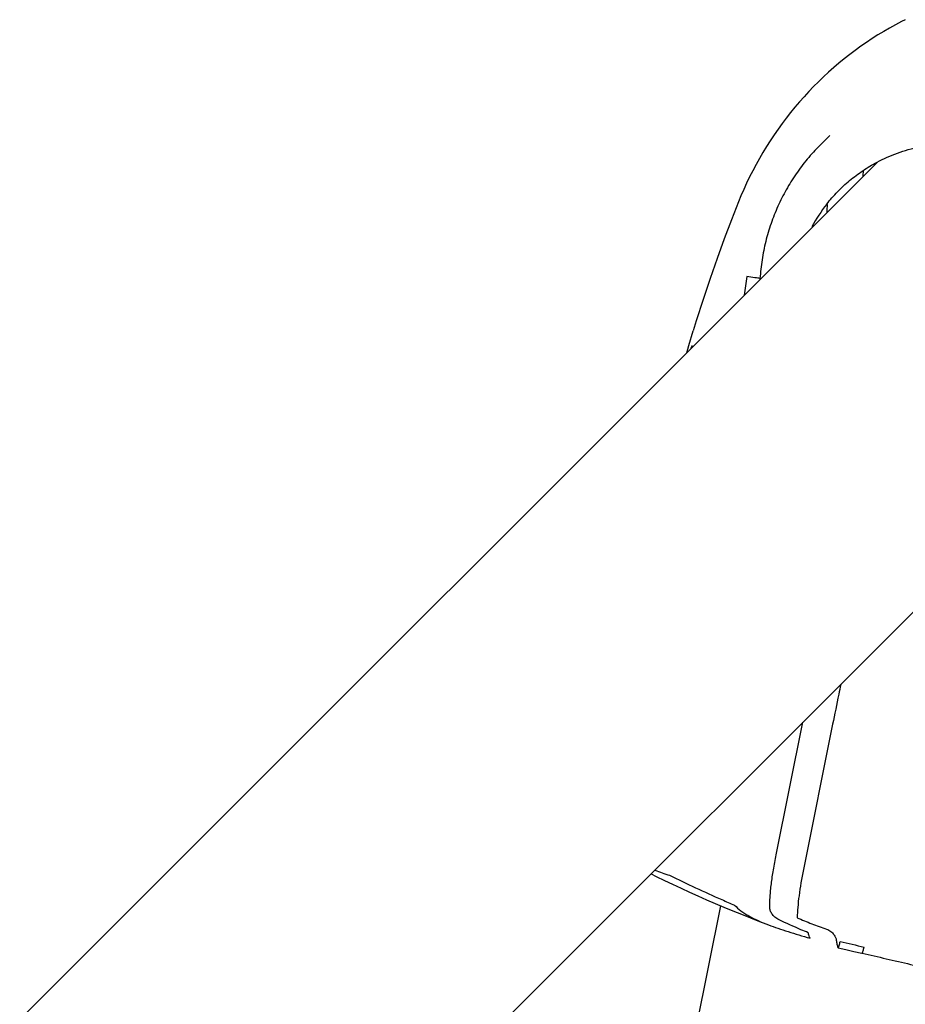
# Model space of a CAD drawing. Units: millimetres. Extents: x -6116 to 6469, y -2981 to 3269.
# Drawn here: x -30 to 57, y 470 to 567 of the extents above; entities that cross this region are included whole.
import ezdxf

# ---------------------------------------------------------------- set-up
doc = ezdxf.new("R2010")
doc.units = ezdxf.units.MM
doc.header["$LTSCALE"] = 23.1
doc.layers.add('E_JMA_0516_00_BL2', color=7, linetype='CONTINUOUS')

# ---------------------------------------------------------------- blocks, each defined once
blk = doc.blocks.new('E_JMA_0516_00_BL2', base_point=(-423.11, 140.003))
at = {"layer": 'E_JMA_0516_00_BL2', "color": 6, "linetype": 'Continuous'}
for p, q in [((49.396, 555.172), (48.417, 554.193)), ((54.046, 552.538), (-30.079, 468.413)), ((77.796, 528.63), (-5.051, 445.782)), ((32.118, 446.876), (38.711, 479.576)), ((51.761, 475.089), (52.554, 474.91))]:
    blk.add_line(p, q, dxfattribs=at)
at = {"layer": 'E_JMA_0516_00_BL2', "color": 7, "linetype": 'Continuous'}
for p, q in [((52.666, 551.675), (52.666, 551.663)), ((35.781, 534.274), (35.776, 534.28)), ((44.143, 484.569), (46.772, 497.605)), ((49.685, 497.393), (46.812, 483.144)), ((50.196, 475.484), (50.209, 475.462)), ((52.54, 474.93), (52.554, 474.91)), ((52.54, 474.93), (52.558, 474.926)), ((52.558, 474.926), (52.573, 474.922)), ((52.568, 474.915), (52.572, 474.918))]:
    blk.add_line(p, q, dxfattribs=at)
at = {"layer": 'E_JMA_0516_00_BL2', "color": 6, "linetype": 'Continuous'}
for points in [[(56.81, 566.539), (56.444, 566.354), (55.855, 566.044), (55.272, 565.722), (54.694, 565.387), (54.122, 565.04), (53.555, 564.68), (52.996, 564.309), (52.442, 563.925), (51.896, 563.53), (51.357, 563.124), (50.826, 562.706), (50.302, 562.277), (49.787, 561.837), (49.28, 561.387), (48.782, 560.926), (48.293, 560.455), (47.813, 559.974), (47.342, 559.483), (46.881, 558.982), (46.43, 558.472), (45.989, 557.953), (45.557, 557.426), (45.137, 556.889), (44.727, 556.345), (44.327, 555.792), (43.939, 555.231), (43.562, 554.663), (43.196, 554.088), (42.841, 553.505), (42.498, 552.916), (42.167, 552.321), (41.848, 551.719), (41.54, 551.111), (41.244, 550.497), (40.96, 549.877), (40.688, 549.251), (40.442, 548.654)], [(40.442, 548.654), (39.745, 546.885), (39.041, 545.028), (38.343, 543.111), (37.652, 541.132), (36.969, 539.093), (36.295, 536.993), (35.991, 536.018)], [(35.975, 535.968), (35.537, 534.525), (35.331, 533.823)], [(31.871, 482.704), (32.364, 482.46), (33.171, 482.068), (33.985, 481.68), (34.806, 481.297), (35.635, 480.918), (36.47, 480.544), (37.312, 480.174), (38.162, 479.808)], [(38.162, 479.808), (39.017, 479.446), (39.879, 479.089), (40.747, 478.736), (41.621, 478.388), (42.5, 478.044), (43.389, 477.703)], [(50.209, 475.462), (50.961, 475.278), (51.761, 475.089)]]:
    blk.add_lwpolyline(points, dxfattribs=at)
at = {"layer": 'E_JMA_0516_00_BL2', "color": 7, "linetype": 'Continuous'}
for centre, radius, start, end in [((69.305, 550.981), 16.653, 177.65033, 179.37158), ((61.302, 538.86), 15.509, 141.87324, 151.72485), ((72.069, 547.444), 22.95, 177.6129, 179.53877), ((71.235, 535.921), 30.446, 169.78178, 173.2617), ((166.318, 493.161), 136.865, 162.39619, 162.51599), ((37.839, 535.86), 2.37, 213.48032, 216.64726), ((36.375, 492.743), 10.518, 246.90077, 255.15767), ((82.393, 580.174), 109.08, 243.47596, 246.45256), ((87.209, 591.114), 121.033, 246.43135, 247.06867), ((70.955, 558.075), 84.527, 255.94629, 257.57022)]:
    blk.add_arc(centre, radius, start, end, dxfattribs=at)
at = {"layer": 'E_JMA_0516_00_BL2', "color": 6, "linetype": 'Continuous'}
blk.add_arc((63.697, 539.725), 21.191, 176.17669, 176.44113, dxfattribs=at)
blk.add_open_spline([(48.417, 554.193), (47.989, 553.764), (47.17, 552.867), (46.07, 551.416), (45.106, 549.868), (44.284, 548.237), (43.611, 546.535), (43.092, 544.776), (42.729, 542.972), (42.594, 541.751), (42.553, 541.138)], degree=3, knots=[0, 0, 0, 0, 0.124335, 0.248739, 0.373278, 0.498016, 0.62301, 0.748312, 0.873964, 1, 1, 1, 1], dxfattribs=at)
at = {"layer": 'E_JMA_0516_00_BL2', "color": 7, "linetype": 'Continuous'}
for points, knots in [([(54.037, 552.553), (54.686, 552.896), (56.039, 553.493), (58.178, 554.101), (60.397, 554.414), (61.899, 554.422), (62.648, 554.377)], [0, 0, 0, 0, 0.247215, 0.496069, 0.746986, 1, 1, 1, 1]), ([(49.102, 548.436), (49.435, 548.86), (50.145, 549.673), (51.332, 550.774), (52.63, 551.746), (53.559, 552.3), (54.037, 552.553)], [0, 0, 0, 0, 0.249737, 0.499428, 0.749405, 1, 1, 1, 1]), ([(42.57, 541.137), (42.495, 541.15), (42.321, 541.178), (41.888, 541.241), (41.531, 541.288), (41.272, 541.322)], [0, 0, 0, 0, 0.175458, 0.403104, 1, 1, 1, 1]), ([(50.472, 501.305), (50.406, 500.979), (50.145, 499.675), (49.882, 498.371), (49.685, 497.393)], [0, 0, 0, 0, 0.249856, 1, 1, 1, 1]), ([(43.514, 479.427), (43.513, 479.595), (43.519, 479.947), (43.548, 480.498), (43.598, 481.093), (43.694, 481.963), (43.866, 483.129), (44.043, 484.078), (44.144, 484.569)], [0, 0, 0, 0, 0.097186, 0.203738, 0.319001, 0.442284, 0.709937, 1, 1, 1, 1]), ([(46.812, 483.144), (46.724, 482.702), (46.566, 481.844), (46.38, 480.603), (46.255, 479.466), (46.211, 478.745), (46.201, 478.407)], [0, 0, 0, 0, 0.282832, 0.547112, 0.787674, 1, 1, 1, 1]), ([(40.051, 479.646), (40.246, 479.439), (40.575, 479.153), (41.062, 478.816), (41.616, 478.483), (42.391, 478.1), (43.045, 477.834), (43.389, 477.703)], [0, 0, 0, 0, 0.218495, 0.334663, 0.456115, 0.71613, 1, 1, 1, 1]), ([(44.434, 478.197), (44.356, 478.235), (44.208, 478.319), (44.012, 478.465), (43.85, 478.622), (43.722, 478.783), (43.627, 478.946), (43.561, 479.107), (43.523, 479.268), (43.514, 479.374), (43.514, 479.427)], [0, 0, 0, 0, 0.161547, 0.31416, 0.453452, 0.579706, 0.695033, 0.801953, 0.902916, 1, 1, 1, 1]), ([(46.201, 478.407), (46.673, 478.196), (47.629, 477.803), (48.601, 477.455), (49.09, 477.292)], [0, 0, 0, 0, 0.50039, 1, 1, 1, 1]), ([(43.389, 477.703), (43.696, 477.586), (44.333, 477.359), (45.325, 477.036), (46.377, 476.713), (47.097, 476.498), (47.466, 476.388)], [0, 0, 0, 0, 0.229682, 0.473512, 0.730662, 1, 1, 1, 1]), ([(47.288, 476.928), (47.047, 477.027), (46.087, 477.429), (45.137, 477.857), (44.434, 478.197)], [0, 0, 0, 0, 0.249858, 1, 1, 1, 1]), ([(47.466, 476.388), (47.425, 476.463), (47.353, 476.64), (47.308, 476.825), (47.288, 476.928)], [0, 0, 0, 0, 0.449314, 1, 1, 1, 1]), ([(49.09, 477.292), (49.169, 477.265), (49.316, 477.196), (49.506, 477.06), (49.663, 476.912), (49.79, 476.762), (49.89, 476.615), (49.965, 476.475), (50.017, 476.343), (50.037, 476.255), (50.041, 476.214)], [0, 0, 0, 0, 0.165676, 0.322849, 0.466882, 0.597713, 0.716024, 0.822275, 0.916791, 1, 1, 1, 1]), ([(50.041, 476.214), (50.056, 476.078), (50.085, 475.884), (50.144, 475.641), (50.178, 475.534), (50.196, 475.484)], [0, 0, 0, 0, 0.548674, 0.786374, 1, 1, 1, 1]), ([(50.209, 475.463), (50.212, 475.462), (50.217, 475.463), (50.223, 475.467), (50.23, 475.474), (50.24, 475.488), (50.253, 475.509), (50.266, 475.536), (50.281, 475.569), (50.296, 475.606), (50.318, 475.665), (50.345, 475.748), (50.387, 475.891), (50.414, 476.002), (50.429, 476.078)], [0, 0, 0, 0, 0.012991, 0.021734, 0.032488, 0.060516, 0.097444, 0.143108, 0.19713, 0.258789, 0.327247, 0.481054, 0.650639, 1, 1, 1, 1]), ([(52.572, 474.918), (52.576, 474.922), (52.583, 474.931), (52.599, 474.957), (52.62, 475), (52.644, 475.065), (52.67, 475.143), (52.696, 475.233), (52.729, 475.362), (52.75, 475.462), (52.761, 475.529)], [0, 0, 0, 0, 0.024089, 0.055247, 0.13847, 0.247536, 0.378013, 0.524776, 0.681883, 1, 1, 1, 1]), ([(52.554, 474.91), (52.555, 474.91), (52.56, 474.91), (52.565, 474.913), (52.568, 474.915)], [0, 0, 0, 0, 0.213478, 1, 1, 1, 1]), ([(52.573, 474.922), (53.365, 474.747), (54.945, 474.383), (56.912, 473.918), (58.473, 473.562), (59.622, 473.314), (60.751, 473.091), (61.498, 472.962), (61.868, 472.905)], [0, 0, 0, 0, 0.255894, 0.511324, 0.637132, 0.760856, 0.881967, 1, 1, 1, 1])]:
    blk.add_open_spline(points, degree=3, knots=knots, dxfattribs=at)

msp = doc.modelspace()

# ---------------------------------------------------------------- block references
at = {"layer": 'E_JMA_0516_00_BL2'}
msp.add_blockref('E_JMA_0516_00_BL2', (-423.11, 140.003), dxfattribs=at)

doc.saveas('drawing.dxf')
